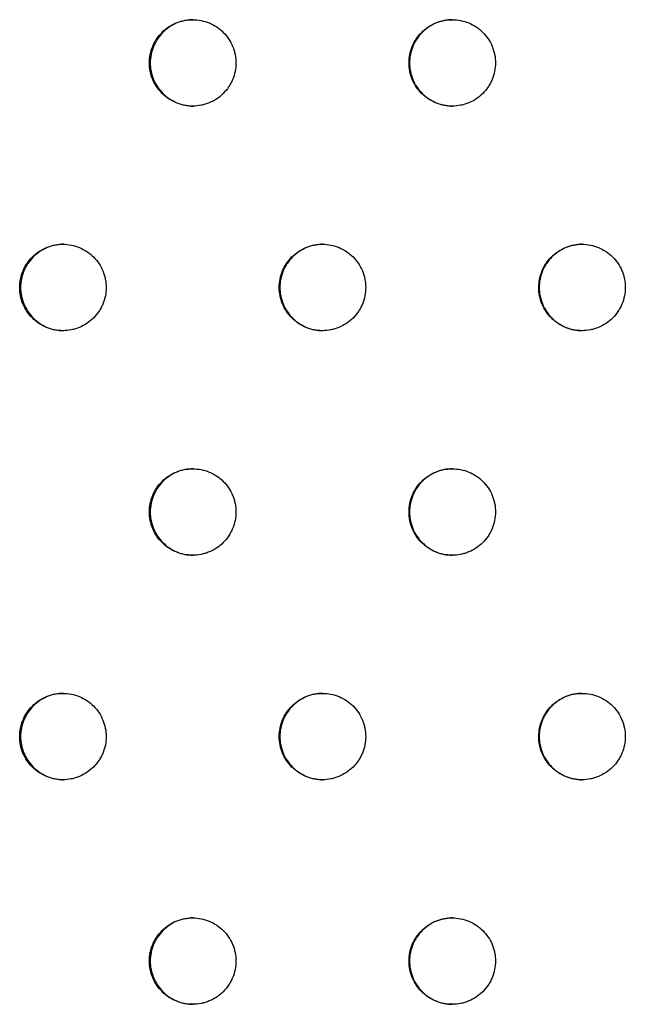
# Model space of a CAD drawing. Units: millimetres. Extents: x -5575 to 6154, y -5143 to 4982.
# Drawn here: x 813 to 883, y -546 to -432 of the extents above; entities that cross this region are included whole.
import ezdxf

# ---------------------------------------------------------------- set-up
doc = ezdxf.new("R2010")
doc.units = ezdxf.units.MM
doc.header["$LTSCALE"] = 20
doc.layers.add('2d', color=230, linetype='Continuous')

msp = doc.modelspace()

# ---------------------------------------------------------------- linework, layer by layer
at = {"layer": '2d'}
for points, knots in [([(828.32, -436.86), (828.32, -437.18), (828.36, -437.51), (828.48, -438.15), (828.58, -438.47), (828.83, -439.07), (828.98, -439.36), (829.35, -439.91), (829.56, -440.16), (830.02, -440.62), (830.27, -440.83), (830.82, -441.19), (831.1, -441.35), (831.71, -441.6), (832.02, -441.7), (832.66, -441.82), (832.99, -441.86), (833.65, -441.86), (833.97, -441.82), (834.45, -441.73), (834.61, -441.69), (834.92, -441.6), (835.08, -441.54), (835.53, -441.35), (835.82, -441.2), (836.37, -440.84), (836.62, -440.62), (837.08, -440.16), (837.29, -439.91), (837.57, -439.5), (837.65, -439.36), (837.81, -439.07), (837.87, -438.92), (838.06, -438.47), (838.16, -438.16), (838.29, -437.51), (838.32, -437.19), (838.32, -436.86), (838.32, -436.53), (838.29, -436.2), (838.19, -435.72), (838.15, -435.56), (838.06, -435.25), (838, -435.09), (837.81, -434.64), (837.66, -434.35), (837.3, -433.81), (837.09, -433.55), (836.62, -433.09), (836.37, -432.88), (835.83, -432.52), (835.54, -432.36), (834.93, -432.11), (834.62, -432.02), (833.97, -431.89), (833.65, -431.86), (833, -431.86), (832.67, -431.89), (832.03, -432.02), (831.71, -432.11), (831.11, -432.36), (830.82, -432.52), (830.27, -432.88), (830.02, -433.09), (829.56, -433.55), (829.35, -433.81), (829.08, -434.21), (828.99, -434.35), (828.84, -434.64), (828.77, -434.79), (828.58, -435.25), (828.48, -435.56), (828.36, -436.2), (828.32, -436.53), (828.32, -436.86)], [0.01563229, 0.01563229, 0.01563229, 0.01563229, 0.01660908, 0.01660908, 0.01758588, 0.01758588, 0.01856268, 0.01856268, 0.01953948, 0.01953948, 0.02051627, 0.02051627, 0.02149307, 0.02149307, 0.02246987, 0.02246987, 0.02344667, 0.02344667, 0.02442346, 0.02442346, 0.02491186, 0.02491186, 0.02540026, 0.02540026, 0.02637706, 0.02637706, 0.02735386, 0.02735386, 0.02833065, 0.02833065, 0.02881905, 0.02881905, 0.02930745, 0.02930745, 0.03028425, 0.03028425, 0.03126105, 0.03126105, 0.03126105, 0.03223806, 0.03223806, 0.03272657, 0.03272657, 0.03321508, 0.03321508, 0.0341921, 0.0341921, 0.03516912, 0.03516912, 0.03614614, 0.03614614, 0.03712315, 0.03712315, 0.03810017, 0.03810017, 0.03907719, 0.03907719, 0.04005421, 0.04005421, 0.04103123, 0.04103123, 0.04200824, 0.04200824, 0.04298526, 0.04298526, 0.04396228, 0.04396228, 0.04445079, 0.04445079, 0.0449393, 0.0449393, 0.04591632, 0.04591632, 0.04689333, 0.04689333, 0.04689333, 0.04689333]), ([(833.37, -431.86), (833.06, -431.86), (832.74, -431.89), (832.11, -432.02), (831.8, -432.11), (831.2, -432.36), (830.91, -432.52), (830.36, -432.88), (830.11, -433.09), (829.64, -433.55), (829.44, -433.81), (829.17, -434.21), (829.08, -434.35), (828.93, -434.64), (828.86, -434.79), (828.67, -435.25), (828.57, -435.56), (828.45, -436.2), (828.41, -436.53), (828.41, -436.86)], [0.039120437, 0.039120437, 0.039120437, 0.039120437, 0.040054208, 0.040054208, 0.041031226, 0.041031226, 0.042008244, 0.042008244, 0.042985262, 0.042985262, 0.04396228, 0.04396228, 0.044450789, 0.044450789, 0.044939298, 0.044939298, 0.045916316, 0.045916316, 0.046893334, 0.046893334, 0.046893334, 0.046893334]), ([(858.33, -436.86), (858.33, -437.18), (858.36, -437.51), (858.49, -438.15), (858.58, -438.47), (858.83, -439.07), (858.99, -439.36), (859.35, -439.91), (859.56, -440.16), (860.02, -440.62), (860.28, -440.83), (860.82, -441.19), (861.11, -441.35), (861.71, -441.6), (862.03, -441.7), (862.67, -441.82), (862.99, -441.86), (863.65, -441.86), (863.98, -441.82), (864.46, -441.73), (864.62, -441.69), (864.93, -441.6), (865.09, -441.54), (865.54, -441.35), (865.83, -441.2), (866.37, -440.84), (866.63, -440.62), (867.09, -440.16), (867.3, -439.91), (867.57, -439.5), (867.66, -439.36), (867.81, -439.07), (867.88, -438.92), (868.07, -438.47), (868.16, -438.16), (868.29, -437.51), (868.33, -437.19), (868.33, -436.86), (868.33, -436.53), (868.29, -436.2), (868.2, -435.72), (868.16, -435.56), (868.06, -435.25), (868.01, -435.09), (867.82, -434.64), (867.67, -434.35), (867.3, -433.81), (867.09, -433.55), (866.63, -433.09), (866.38, -432.88), (865.83, -432.52), (865.54, -432.36), (864.94, -432.11), (864.62, -432.02), (863.98, -431.89), (863.66, -431.86), (863, -431.86), (862.67, -431.89), (862.03, -432.02), (861.72, -432.11), (861.11, -432.36), (860.82, -432.52), (860.28, -432.88), (860.03, -433.09), (859.56, -433.55), (859.35, -433.81), (859.08, -434.21), (859, -434.35), (858.84, -434.64), (858.77, -434.79), (858.58, -435.25), (858.49, -435.56), (858.36, -436.2), (858.33, -436.53), (858.33, -436.86)], [0.01563229, 0.01563229, 0.01563229, 0.01563229, 0.01660908, 0.01660908, 0.01758588, 0.01758588, 0.01856268, 0.01856268, 0.01953948, 0.01953948, 0.02051627, 0.02051627, 0.02149307, 0.02149307, 0.02246987, 0.02246987, 0.02344667, 0.02344667, 0.02442346, 0.02442346, 0.02491186, 0.02491186, 0.02540026, 0.02540026, 0.02637706, 0.02637706, 0.02735386, 0.02735386, 0.02833065, 0.02833065, 0.02881905, 0.02881905, 0.02930745, 0.02930745, 0.03028425, 0.03028425, 0.03126105, 0.03126105, 0.03126105, 0.03223806, 0.03223806, 0.03272657, 0.03272657, 0.03321508, 0.03321508, 0.0341921, 0.0341921, 0.03516912, 0.03516912, 0.03614614, 0.03614614, 0.03712315, 0.03712315, 0.03810017, 0.03810017, 0.03907719, 0.03907719, 0.04005421, 0.04005421, 0.04103123, 0.04103123, 0.04200824, 0.04200824, 0.04298526, 0.04298526, 0.04396228, 0.04396228, 0.04445079, 0.04445079, 0.0449393, 0.0449393, 0.04591632, 0.04591632, 0.04689333, 0.04689333, 0.04689333, 0.04689333]), ([(863.36, -431.86), (863.04, -431.86), (862.72, -431.89), (862.09, -432.02), (861.78, -432.11), (861.17, -432.36), (860.88, -432.52), (860.34, -432.88), (860.09, -433.09), (859.62, -433.55), (859.41, -433.81), (859.14, -434.21), (859.06, -434.35), (858.9, -434.64), (858.83, -434.79), (858.64, -435.25), (858.55, -435.56), (858.42, -436.2), (858.39, -436.53), (858.39, -436.86)], [0.039104531, 0.039104531, 0.039104531, 0.039104531, 0.040054208, 0.040054208, 0.041031226, 0.041031226, 0.042008244, 0.042008244, 0.042985262, 0.042985262, 0.04396228, 0.04396228, 0.044450789, 0.044450789, 0.044939298, 0.044939298, 0.045916316, 0.045916316, 0.046893334, 0.046893334, 0.046893334, 0.046893334]), ([(828.41, -436.86), (828.41, -437.18), (828.44, -437.51), (828.57, -438.15), (828.67, -438.47), (828.92, -439.07), (829.07, -439.36), (829.44, -439.91), (829.64, -440.16), (830.1, -440.62), (830.36, -440.83), (830.9, -441.19), (831.19, -441.35), (831.8, -441.6), (832.11, -441.7), (832.74, -441.82), (833.05, -441.85), (833.37, -441.86)], [0.015632287, 0.015632287, 0.015632287, 0.015632287, 0.016609085, 0.016609085, 0.017585882, 0.017585882, 0.01856268, 0.01856268, 0.019539477, 0.019539477, 0.020516275, 0.020516275, 0.021493072, 0.021493072, 0.02246987, 0.02246987, 0.02340735, 0.02340735, 0.02340735, 0.02340735]), ([(858.39, -436.86), (858.39, -437.18), (858.42, -437.51), (858.55, -438.15), (858.64, -438.47), (858.89, -439.07), (859.05, -439.36), (859.41, -439.91), (859.62, -440.16), (860.08, -440.62), (860.34, -440.83), (860.88, -441.19), (861.17, -441.35), (861.77, -441.6), (862.09, -441.7), (862.72, -441.82), (863.04, -441.85), (863.36, -441.86)], [0.015632287, 0.015632287, 0.015632287, 0.015632287, 0.016609085, 0.016609085, 0.017585882, 0.017585882, 0.01856268, 0.01856268, 0.019539477, 0.019539477, 0.020516275, 0.020516275, 0.021493072, 0.021493072, 0.02246987, 0.02246987, 0.023422685, 0.023422685, 0.023422685, 0.023422685]), ([(813.33, -462.84), (813.33, -463.16), (813.36, -463.49), (813.48, -464.13), (813.58, -464.45), (813.83, -465.05), (813.98, -465.34), (814.35, -465.89), (814.56, -466.14), (815.02, -466.6), (815.27, -466.81), (815.82, -467.18), (816.1, -467.33), (816.71, -467.58), (817.03, -467.68), (817.66, -467.8), (817.99, -467.84), (818.65, -467.84), (818.97, -467.8), (819.45, -467.71), (819.61, -467.67), (819.92, -467.58), (820.08, -467.52), (820.53, -467.33), (820.82, -467.18), (821.37, -466.82), (821.62, -466.61), (822.08, -466.14), (822.29, -465.89), (822.56, -465.48), (822.65, -465.34), (822.8, -465.05), (822.87, -464.91), (823.06, -464.45), (823.16, -464.14), (823.29, -463.49), (823.32, -463.17), (823.32, -462.84), (823.32, -462.51), (823.29, -462.18), (823.19, -461.7), (823.15, -461.54), (823.06, -461.23), (823, -461.07), (822.81, -460.62), (822.66, -460.33), (822.3, -459.79), (822.09, -459.53), (821.62, -459.07), (821.37, -458.86), (820.83, -458.5), (820.54, -458.34), (819.93, -458.09), (819.62, -458), (818.97, -457.87), (818.65, -457.84), (818, -457.84), (817.67, -457.87), (817.03, -458), (816.71, -458.09), (816.11, -458.34), (815.82, -458.5), (815.28, -458.86), (815.02, -459.07), (814.56, -459.53), (814.35, -459.79), (814.08, -460.19), (813.99, -460.33), (813.84, -460.62), (813.77, -460.77), (813.58, -461.23), (813.49, -461.54), (813.36, -462.18), (813.33, -462.51), (813.33, -462.84)], [0.01563229, 0.01563229, 0.01563229, 0.01563229, 0.01660908, 0.01660908, 0.01758588, 0.01758588, 0.01856268, 0.01856268, 0.01953948, 0.01953948, 0.02051627, 0.02051627, 0.02149307, 0.02149307, 0.02246987, 0.02246987, 0.02344667, 0.02344667, 0.02442346, 0.02442346, 0.02491186, 0.02491186, 0.02540026, 0.02540026, 0.02637706, 0.02637706, 0.02735386, 0.02735386, 0.02833065, 0.02833065, 0.02881905, 0.02881905, 0.02930745, 0.02930745, 0.03028425, 0.03028425, 0.03126105, 0.03126105, 0.03126105, 0.03223806, 0.03223806, 0.03272657, 0.03272657, 0.03321508, 0.03321508, 0.0341921, 0.0341921, 0.03516912, 0.03516912, 0.03614614, 0.03614614, 0.03712315, 0.03712315, 0.03810017, 0.03810017, 0.03907719, 0.03907719, 0.04005421, 0.04005421, 0.04103123, 0.04103123, 0.04200824, 0.04200824, 0.04298526, 0.04298526, 0.04396228, 0.04396228, 0.04445079, 0.04445079, 0.0449393, 0.0449393, 0.04591632, 0.04591632, 0.04689333, 0.04689333, 0.04689333, 0.04689333]), ([(818.38, -457.84), (818.07, -457.84), (817.75, -457.87), (817.13, -458), (816.82, -458.09), (816.21, -458.34), (815.92, -458.5), (815.38, -458.86), (815.13, -459.07), (814.66, -459.53), (814.45, -459.79), (814.18, -460.19), (814.1, -460.33), (813.94, -460.62), (813.87, -460.77), (813.68, -461.23), (813.59, -461.54), (813.46, -462.18), (813.43, -462.51), (813.43, -462.84)], [0.039128193, 0.039128193, 0.039128193, 0.039128193, 0.040054208, 0.040054208, 0.041031226, 0.041031226, 0.042008244, 0.042008244, 0.042985262, 0.042985262, 0.04396228, 0.04396228, 0.044450789, 0.044450789, 0.044939298, 0.044939298, 0.045916316, 0.045916316, 0.046893334, 0.046893334, 0.046893334, 0.046893334]), ([(843.33, -462.84), (843.33, -463.16), (843.36, -463.49), (843.48, -464.13), (843.58, -464.45), (843.83, -465.05), (843.98, -465.34), (844.35, -465.89), (844.56, -466.14), (845.02, -466.6), (845.27, -466.81), (845.82, -467.18), (846.1, -467.33), (846.71, -467.58), (847.03, -467.68), (847.67, -467.8), (847.99, -467.84), (848.65, -467.84), (848.98, -467.8), (849.45, -467.71), (849.61, -467.67), (849.93, -467.58), (850.08, -467.52), (850.54, -467.33), (850.82, -467.18), (851.37, -466.82), (851.62, -466.61), (852.09, -466.14), (852.29, -465.89), (852.57, -465.48), (852.65, -465.34), (852.81, -465.05), (852.88, -464.91), (853.06, -464.45), (853.16, -464.14), (853.29, -463.49), (853.32, -463.17), (853.32, -462.84), (853.32, -462.51), (853.29, -462.18), (853.19, -461.7), (853.15, -461.54), (853.06, -461.23), (853, -461.07), (852.82, -460.62), (852.66, -460.33), (852.3, -459.79), (852.09, -459.53), (851.63, -459.07), (851.38, -458.86), (850.83, -458.5), (850.54, -458.34), (849.94, -458.09), (849.62, -458), (848.98, -457.87), (848.65, -457.84), (848, -457.84), (847.67, -457.87), (847.03, -458), (846.72, -458.09), (846.11, -458.34), (845.82, -458.5), (845.28, -458.86), (845.02, -459.07), (844.56, -459.53), (844.35, -459.79), (844.08, -460.19), (843.99, -460.33), (843.84, -460.62), (843.77, -460.77), (843.58, -461.23), (843.49, -461.54), (843.36, -462.18), (843.33, -462.51), (843.33, -462.84)], [0.01563229, 0.01563229, 0.01563229, 0.01563229, 0.01660908, 0.01660908, 0.01758588, 0.01758588, 0.01856268, 0.01856268, 0.01953948, 0.01953948, 0.02051627, 0.02051627, 0.02149307, 0.02149307, 0.02246987, 0.02246987, 0.02344667, 0.02344667, 0.02442346, 0.02442346, 0.02491186, 0.02491186, 0.02540026, 0.02540026, 0.02637706, 0.02637706, 0.02735386, 0.02735386, 0.02833065, 0.02833065, 0.02881905, 0.02881905, 0.02930745, 0.02930745, 0.03028425, 0.03028425, 0.03126105, 0.03126105, 0.03126105, 0.03223806, 0.03223806, 0.03272657, 0.03272657, 0.03321508, 0.03321508, 0.0341921, 0.0341921, 0.03516912, 0.03516912, 0.03614614, 0.03614614, 0.03712315, 0.03712315, 0.03810017, 0.03810017, 0.03907719, 0.03907719, 0.04005421, 0.04005421, 0.04103123, 0.04103123, 0.04200824, 0.04200824, 0.04298526, 0.04298526, 0.04396228, 0.04396228, 0.04445079, 0.04445079, 0.0449393, 0.0449393, 0.04591632, 0.04591632, 0.04689333, 0.04689333, 0.04689333, 0.04689333]), ([(848.36, -457.84), (848.05, -457.84), (847.73, -457.87), (847.1, -458), (846.79, -458.09), (846.18, -458.34), (845.89, -458.5), (845.35, -458.86), (845.1, -459.07), (844.63, -459.53), (844.42, -459.79), (844.15, -460.19), (844.07, -460.33), (843.91, -460.62), (843.84, -460.77), (843.65, -461.23), (843.56, -461.54), (843.43, -462.18), (843.4, -462.51), (843.4, -462.84)], [0.039112578, 0.039112578, 0.039112578, 0.039112578, 0.040054208, 0.040054208, 0.041031226, 0.041031226, 0.042008244, 0.042008244, 0.042985262, 0.042985262, 0.04396228, 0.04396228, 0.044450789, 0.044450789, 0.044939298, 0.044939298, 0.045916316, 0.045916316, 0.046893334, 0.046893334, 0.046893334, 0.046893334]), ([(873.33, -462.84), (873.33, -463.16), (873.36, -463.49), (873.49, -464.13), (873.59, -464.45), (873.84, -465.05), (873.99, -465.34), (874.36, -465.89), (874.56, -466.14), (875.03, -466.6), (875.28, -466.81), (875.83, -467.18), (876.11, -467.33), (876.72, -467.58), (877.04, -467.68), (877.67, -467.8), (878, -467.84), (878.66, -467.84), (878.98, -467.8), (879.46, -467.71), (879.62, -467.67), (879.94, -467.58), (880.09, -467.52), (880.55, -467.33), (880.83, -467.18), (881.38, -466.82), (881.63, -466.61), (882.1, -466.14), (882.3, -465.89), (882.58, -465.48), (882.66, -465.34), (882.82, -465.05), (882.89, -464.91), (883.07, -464.45), (883.17, -464.14), (883.3, -463.49), (883.33, -463.17), (883.33, -462.84), (883.33, -462.51), (883.3, -462.18), (883.2, -461.7), (883.16, -461.54), (883.07, -461.23), (883.01, -461.07), (882.83, -460.62), (882.67, -460.33), (882.31, -459.79), (882.1, -459.53), (881.64, -459.07), (881.38, -458.86), (880.84, -458.5), (880.55, -458.34), (879.95, -458.09), (879.63, -458), (878.98, -457.87), (878.66, -457.84), (878.01, -457.84), (877.68, -457.87), (877.04, -458), (876.72, -458.09), (876.12, -458.34), (875.83, -458.5), (875.28, -458.86), (875.03, -459.07), (874.56, -459.53), (874.36, -459.79), (874.09, -460.19), (874, -460.33), (873.85, -460.62), (873.78, -460.77), (873.59, -461.23), (873.49, -461.54), (873.37, -462.18), (873.33, -462.51), (873.33, -462.84)], [0.01563229, 0.01563229, 0.01563229, 0.01563229, 0.01660908, 0.01660908, 0.01758588, 0.01758588, 0.01856268, 0.01856268, 0.01953948, 0.01953948, 0.02051627, 0.02051627, 0.02149307, 0.02149307, 0.02246987, 0.02246987, 0.02344667, 0.02344667, 0.02442346, 0.02442346, 0.02491186, 0.02491186, 0.02540026, 0.02540026, 0.02637706, 0.02637706, 0.02735386, 0.02735386, 0.02833065, 0.02833065, 0.02881905, 0.02881905, 0.02930745, 0.02930745, 0.03028425, 0.03028425, 0.03126105, 0.03126105, 0.03126105, 0.03223806, 0.03223806, 0.03272657, 0.03272657, 0.03321508, 0.03321508, 0.0341921, 0.0341921, 0.03516912, 0.03516912, 0.03614614, 0.03614614, 0.03712315, 0.03712315, 0.03810017, 0.03810017, 0.03907719, 0.03907719, 0.04005421, 0.04005421, 0.04103123, 0.04103123, 0.04200824, 0.04200824, 0.04298526, 0.04298526, 0.04396228, 0.04396228, 0.04445079, 0.04445079, 0.0449393, 0.0449393, 0.04591632, 0.04591632, 0.04689333, 0.04689333, 0.04689333, 0.04689333]), ([(878.36, -457.84), (878.04, -457.84), (877.71, -457.87), (877.08, -458), (876.77, -458.09), (876.16, -458.34), (875.87, -458.5), (875.33, -458.86), (875.08, -459.07), (874.61, -459.53), (874.4, -459.79), (874.13, -460.19), (874.05, -460.33), (873.89, -460.62), (873.82, -460.77), (873.63, -461.23), (873.54, -461.54), (873.41, -462.18), (873.38, -462.51), (873.38, -462.84)], [0.039096087, 0.039096087, 0.039096087, 0.039096087, 0.040054208, 0.040054208, 0.041031226, 0.041031226, 0.042008244, 0.042008244, 0.042985262, 0.042985262, 0.04396228, 0.04396228, 0.044450789, 0.044450789, 0.044939298, 0.044939298, 0.045916316, 0.045916316, 0.046893334, 0.046893334, 0.046893334, 0.046893334]), ([(813.43, -462.84), (813.43, -463.16), (813.46, -463.49), (813.59, -464.13), (813.68, -464.45), (813.93, -465.05), (814.09, -465.34), (814.45, -465.89), (814.66, -466.14), (815.12, -466.6), (815.38, -466.81), (815.92, -467.18), (816.21, -467.33), (816.81, -467.58), (817.13, -467.68), (817.75, -467.8), (818.06, -467.83), (818.37, -467.84)], [0.015632287, 0.015632287, 0.015632287, 0.015632287, 0.016609085, 0.016609085, 0.017585882, 0.017585882, 0.01856268, 0.01856268, 0.019539477, 0.019539477, 0.020516275, 0.020516275, 0.021493072, 0.021493072, 0.02246987, 0.02246987, 0.023399761, 0.023399761, 0.023399761, 0.023399761]), ([(843.4, -462.84), (843.4, -463.16), (843.43, -463.49), (843.56, -464.13), (843.65, -464.45), (843.9, -465.05), (844.06, -465.34), (844.42, -465.89), (844.63, -466.14), (845.09, -466.6), (845.35, -466.81), (845.89, -467.18), (846.18, -467.33), (846.78, -467.58), (847.1, -467.68), (847.73, -467.8), (848.04, -467.83), (848.36, -467.84)], [0.015632287, 0.015632287, 0.015632287, 0.015632287, 0.016609085, 0.016609085, 0.017585882, 0.017585882, 0.01856268, 0.01856268, 0.019539477, 0.019539477, 0.020516275, 0.020516275, 0.021493072, 0.021493072, 0.02246987, 0.02246987, 0.02341498, 0.02341498, 0.02341498, 0.02341498]), ([(873.38, -462.84), (873.38, -463.16), (873.41, -463.49), (873.54, -464.13), (873.63, -464.45), (873.88, -465.05), (874.04, -465.34), (874.4, -465.89), (874.61, -466.14), (875.07, -466.6), (875.33, -466.81), (875.87, -467.18), (876.16, -467.33), (876.76, -467.58), (877.08, -467.68), (877.71, -467.8), (878.03, -467.84), (878.36, -467.84)], [0.015632287, 0.015632287, 0.015632287, 0.015632287, 0.016609085, 0.016609085, 0.017585882, 0.017585882, 0.01856268, 0.01856268, 0.019539477, 0.019539477, 0.020516275, 0.020516275, 0.021493072, 0.021493072, 0.02246987, 0.02246987, 0.023430545, 0.023430545, 0.023430545, 0.023430545]), ([(828.32, -488.82), (828.32, -489.14), (828.36, -489.47), (828.48, -490.11), (828.58, -490.43), (828.83, -491.03), (828.98, -491.32), (829.35, -491.87), (829.56, -492.12), (830.02, -492.58), (830.27, -492.79), (830.82, -493.16), (831.1, -493.31), (831.71, -493.56), (832.02, -493.66), (832.66, -493.78), (832.99, -493.82), (833.65, -493.82), (833.97, -493.79), (834.45, -493.69), (834.61, -493.65), (834.92, -493.56), (835.08, -493.5), (835.53, -493.31), (835.82, -493.16), (836.37, -492.8), (836.62, -492.59), (837.08, -492.13), (837.29, -491.87), (837.57, -491.46), (837.65, -491.32), (837.81, -491.03), (837.87, -490.89), (838.06, -490.44), (838.16, -490.12), (838.29, -489.47), (838.32, -489.15), (838.32, -488.82), (838.32, -488.49), (838.29, -488.16), (838.19, -487.68), (838.15, -487.52), (838.06, -487.21), (838, -487.05), (837.81, -486.6), (837.66, -486.31), (837.3, -485.77), (837.09, -485.51), (836.62, -485.05), (836.37, -484.84), (835.83, -484.48), (835.54, -484.32), (834.93, -484.07), (834.62, -483.98), (833.97, -483.85), (833.65, -483.82), (833, -483.82), (832.67, -483.85), (832.03, -483.98), (831.71, -484.07), (831.11, -484.32), (830.82, -484.48), (830.27, -484.84), (830.02, -485.05), (829.56, -485.51), (829.35, -485.77), (829.08, -486.17), (828.99, -486.31), (828.84, -486.6), (828.77, -486.75), (828.58, -487.21), (828.48, -487.52), (828.36, -488.16), (828.32, -488.49), (828.32, -488.82)], [0.01563229, 0.01563229, 0.01563229, 0.01563229, 0.01660908, 0.01660908, 0.01758588, 0.01758588, 0.01856268, 0.01856268, 0.01953948, 0.01953948, 0.02051627, 0.02051627, 0.02149307, 0.02149307, 0.02246987, 0.02246987, 0.02344667, 0.02344667, 0.02442346, 0.02442346, 0.02491186, 0.02491186, 0.02540026, 0.02540026, 0.02637706, 0.02637706, 0.02735386, 0.02735386, 0.02833065, 0.02833065, 0.02881905, 0.02881905, 0.02930745, 0.02930745, 0.03028425, 0.03028425, 0.03126105, 0.03126105, 0.03126105, 0.03223806, 0.03223806, 0.03272657, 0.03272657, 0.03321508, 0.03321508, 0.0341921, 0.0341921, 0.03516912, 0.03516912, 0.03614614, 0.03614614, 0.03712315, 0.03712315, 0.03810017, 0.03810017, 0.03907719, 0.03907719, 0.04005421, 0.04005421, 0.04103123, 0.04103123, 0.04200824, 0.04200824, 0.04298526, 0.04298526, 0.04396228, 0.04396228, 0.04445079, 0.04445079, 0.0449393, 0.0449393, 0.04591632, 0.04591632, 0.04689333, 0.04689333, 0.04689333, 0.04689333]), ([(833.37, -483.82), (833.06, -483.82), (832.74, -483.85), (832.11, -483.98), (831.8, -484.07), (831.2, -484.32), (830.91, -484.48), (830.36, -484.84), (830.11, -485.05), (829.64, -485.51), (829.44, -485.77), (829.17, -486.17), (829.08, -486.31), (828.93, -486.6), (828.86, -486.75), (828.67, -487.21), (828.57, -487.52), (828.45, -488.16), (828.41, -488.49), (828.41, -488.82)], [0.039120437, 0.039120437, 0.039120437, 0.039120437, 0.040054208, 0.040054208, 0.041031226, 0.041031226, 0.042008244, 0.042008244, 0.042985262, 0.042985262, 0.04396228, 0.04396228, 0.044450789, 0.044450789, 0.044939298, 0.044939298, 0.045916316, 0.045916316, 0.046893334, 0.046893334, 0.046893334, 0.046893334]), ([(858.33, -488.82), (858.33, -489.14), (858.36, -489.47), (858.49, -490.11), (858.58, -490.43), (858.83, -491.03), (858.99, -491.32), (859.35, -491.87), (859.56, -492.12), (860.02, -492.58), (860.28, -492.79), (860.82, -493.16), (861.11, -493.31), (861.71, -493.56), (862.03, -493.66), (862.67, -493.78), (862.99, -493.82), (863.65, -493.82), (863.98, -493.79), (864.46, -493.69), (864.62, -493.65), (864.93, -493.56), (865.09, -493.5), (865.54, -493.31), (865.83, -493.16), (866.37, -492.8), (866.63, -492.59), (867.09, -492.13), (867.3, -491.87), (867.57, -491.46), (867.66, -491.32), (867.81, -491.03), (867.88, -490.89), (868.07, -490.44), (868.16, -490.12), (868.29, -489.47), (868.33, -489.15), (868.33, -488.82), (868.33, -488.49), (868.29, -488.16), (868.2, -487.68), (868.16, -487.52), (868.06, -487.21), (868.01, -487.05), (867.82, -486.6), (867.67, -486.31), (867.3, -485.77), (867.09, -485.51), (866.63, -485.05), (866.38, -484.84), (865.83, -484.48), (865.54, -484.32), (864.94, -484.07), (864.62, -483.98), (863.98, -483.85), (863.66, -483.82), (863, -483.82), (862.67, -483.85), (862.03, -483.98), (861.72, -484.07), (861.11, -484.32), (860.82, -484.48), (860.28, -484.84), (860.03, -485.05), (859.56, -485.51), (859.35, -485.77), (859.08, -486.17), (859, -486.31), (858.84, -486.6), (858.77, -486.75), (858.58, -487.21), (858.49, -487.52), (858.36, -488.16), (858.33, -488.49), (858.33, -488.82)], [0.01563229, 0.01563229, 0.01563229, 0.01563229, 0.01660908, 0.01660908, 0.01758588, 0.01758588, 0.01856268, 0.01856268, 0.01953948, 0.01953948, 0.02051627, 0.02051627, 0.02149307, 0.02149307, 0.02246987, 0.02246987, 0.02344667, 0.02344667, 0.02442346, 0.02442346, 0.02491186, 0.02491186, 0.02540026, 0.02540026, 0.02637706, 0.02637706, 0.02735386, 0.02735386, 0.02833065, 0.02833065, 0.02881905, 0.02881905, 0.02930745, 0.02930745, 0.03028425, 0.03028425, 0.03126105, 0.03126105, 0.03126105, 0.03223806, 0.03223806, 0.03272657, 0.03272657, 0.03321508, 0.03321508, 0.0341921, 0.0341921, 0.03516912, 0.03516912, 0.03614614, 0.03614614, 0.03712315, 0.03712315, 0.03810017, 0.03810017, 0.03907719, 0.03907719, 0.04005421, 0.04005421, 0.04103123, 0.04103123, 0.04200824, 0.04200824, 0.04298526, 0.04298526, 0.04396228, 0.04396228, 0.04445079, 0.04445079, 0.0449393, 0.0449393, 0.04591632, 0.04591632, 0.04689333, 0.04689333, 0.04689333, 0.04689333]), ([(863.36, -483.82), (863.04, -483.82), (862.72, -483.85), (862.09, -483.98), (861.78, -484.07), (861.17, -484.32), (860.88, -484.48), (860.34, -484.84), (860.09, -485.05), (859.62, -485.51), (859.41, -485.77), (859.14, -486.17), (859.06, -486.31), (858.9, -486.6), (858.83, -486.75), (858.64, -487.21), (858.55, -487.52), (858.42, -488.16), (858.39, -488.49), (858.39, -488.82)], [0.039104531, 0.039104531, 0.039104531, 0.039104531, 0.040054208, 0.040054208, 0.041031226, 0.041031226, 0.042008244, 0.042008244, 0.042985262, 0.042985262, 0.04396228, 0.04396228, 0.044450789, 0.044450789, 0.044939298, 0.044939298, 0.045916316, 0.045916316, 0.046893334, 0.046893334, 0.046893334, 0.046893334]), ([(828.41, -488.82), (828.41, -489.14), (828.44, -489.47), (828.57, -490.11), (828.67, -490.43), (828.92, -491.03), (829.07, -491.32), (829.44, -491.87), (829.64, -492.12), (830.1, -492.58), (830.36, -492.79), (830.9, -493.16), (831.19, -493.31), (831.8, -493.56), (832.11, -493.66), (832.74, -493.78), (833.05, -493.81), (833.37, -493.82)], [0.015632287, 0.015632287, 0.015632287, 0.015632287, 0.016609085, 0.016609085, 0.017585882, 0.017585882, 0.01856268, 0.01856268, 0.019539477, 0.019539477, 0.020516275, 0.020516275, 0.021493072, 0.021493072, 0.02246987, 0.02246987, 0.02340735, 0.02340735, 0.02340735, 0.02340735]), ([(858.39, -488.82), (858.39, -489.14), (858.42, -489.47), (858.55, -490.11), (858.64, -490.43), (858.89, -491.03), (859.05, -491.32), (859.41, -491.87), (859.62, -492.12), (860.08, -492.58), (860.34, -492.79), (860.88, -493.16), (861.17, -493.31), (861.77, -493.56), (862.09, -493.66), (862.72, -493.78), (863.04, -493.82), (863.36, -493.82)], [0.015632287, 0.015632287, 0.015632287, 0.015632287, 0.016609085, 0.016609085, 0.017585882, 0.017585882, 0.01856268, 0.01856268, 0.019539477, 0.019539477, 0.020516275, 0.020516275, 0.021493072, 0.021493072, 0.02246987, 0.02246987, 0.023422685, 0.023422685, 0.023422685, 0.023422685]), ([(813.33, -514.8), (813.33, -515.12), (813.36, -515.45), (813.48, -516.09), (813.58, -516.41), (813.83, -517.01), (813.98, -517.3), (814.35, -517.85), (814.56, -518.1), (815.02, -518.56), (815.27, -518.77), (815.82, -519.14), (816.1, -519.29), (816.71, -519.54), (817.03, -519.64), (817.66, -519.77), (817.99, -519.8), (818.65, -519.8), (818.97, -519.77), (819.45, -519.67), (819.61, -519.63), (819.92, -519.54), (820.08, -519.48), (820.53, -519.29), (820.82, -519.14), (821.37, -518.78), (821.62, -518.57), (822.08, -518.11), (822.29, -517.85), (822.56, -517.45), (822.65, -517.3), (822.8, -517.01), (822.87, -516.87), (823.06, -516.42), (823.16, -516.1), (823.29, -515.46), (823.32, -515.13), (823.32, -514.8), (823.32, -514.47), (823.29, -514.14), (823.19, -513.66), (823.15, -513.51), (823.06, -513.19), (823, -513.04), (822.81, -512.58), (822.66, -512.29), (822.3, -511.75), (822.09, -511.49), (821.62, -511.03), (821.37, -510.82), (820.83, -510.46), (820.54, -510.3), (819.93, -510.05), (819.62, -509.96), (818.97, -509.83), (818.65, -509.8), (818, -509.8), (817.67, -509.83), (817.03, -509.96), (816.71, -510.05), (816.11, -510.3), (815.82, -510.46), (815.28, -510.82), (815.02, -511.03), (814.56, -511.5), (814.35, -511.75), (814.08, -512.15), (813.99, -512.29), (813.84, -512.58), (813.77, -512.73), (813.58, -513.19), (813.49, -513.5), (813.36, -514.14), (813.33, -514.47), (813.33, -514.8)], [0.01563229, 0.01563229, 0.01563229, 0.01563229, 0.01660908, 0.01660908, 0.01758588, 0.01758588, 0.01856268, 0.01856268, 0.01953948, 0.01953948, 0.02051627, 0.02051627, 0.02149307, 0.02149307, 0.02246987, 0.02246987, 0.02344667, 0.02344667, 0.02442346, 0.02442346, 0.02491186, 0.02491186, 0.02540026, 0.02540026, 0.02637706, 0.02637706, 0.02735386, 0.02735386, 0.02833065, 0.02833065, 0.02881905, 0.02881905, 0.02930745, 0.02930745, 0.03028425, 0.03028425, 0.03126105, 0.03126105, 0.03126105, 0.03223806, 0.03223806, 0.03272657, 0.03272657, 0.03321508, 0.03321508, 0.0341921, 0.0341921, 0.03516912, 0.03516912, 0.03614614, 0.03614614, 0.03712315, 0.03712315, 0.03810017, 0.03810017, 0.03907719, 0.03907719, 0.04005421, 0.04005421, 0.04103123, 0.04103123, 0.04200824, 0.04200824, 0.04298526, 0.04298526, 0.04396228, 0.04396228, 0.04445079, 0.04445079, 0.0449393, 0.0449393, 0.04591632, 0.04591632, 0.04689333, 0.04689333, 0.04689333, 0.04689333]), ([(818.38, -509.8), (818.07, -509.8), (817.75, -509.83), (817.13, -509.96), (816.82, -510.05), (816.21, -510.3), (815.92, -510.46), (815.38, -510.82), (815.13, -511.03), (814.66, -511.5), (814.45, -511.75), (814.18, -512.15), (814.1, -512.29), (813.94, -512.58), (813.87, -512.73), (813.68, -513.19), (813.59, -513.5), (813.46, -514.14), (813.43, -514.47), (813.43, -514.8)], [0.039128193, 0.039128193, 0.039128193, 0.039128193, 0.040054208, 0.040054208, 0.041031226, 0.041031226, 0.042008244, 0.042008244, 0.042985262, 0.042985262, 0.04396228, 0.04396228, 0.044450789, 0.044450789, 0.044939298, 0.044939298, 0.045916316, 0.045916316, 0.046893334, 0.046893334, 0.046893334, 0.046893334]), ([(843.33, -514.8), (843.33, -515.12), (843.36, -515.45), (843.48, -516.09), (843.58, -516.41), (843.83, -517.01), (843.98, -517.3), (844.35, -517.85), (844.56, -518.1), (845.02, -518.56), (845.27, -518.77), (845.82, -519.14), (846.1, -519.29), (846.71, -519.54), (847.03, -519.64), (847.67, -519.77), (847.99, -519.8), (848.65, -519.8), (848.98, -519.77), (849.45, -519.67), (849.61, -519.63), (849.93, -519.54), (850.08, -519.48), (850.54, -519.29), (850.82, -519.14), (851.37, -518.78), (851.62, -518.57), (852.09, -518.11), (852.29, -517.85), (852.57, -517.45), (852.65, -517.3), (852.81, -517.01), (852.88, -516.87), (853.06, -516.42), (853.16, -516.1), (853.29, -515.46), (853.32, -515.13), (853.32, -514.8), (853.32, -514.47), (853.29, -514.14), (853.19, -513.66), (853.15, -513.51), (853.06, -513.19), (853, -513.04), (852.82, -512.58), (852.66, -512.29), (852.3, -511.75), (852.09, -511.49), (851.63, -511.03), (851.38, -510.82), (850.83, -510.46), (850.54, -510.3), (849.94, -510.05), (849.62, -509.96), (848.98, -509.83), (848.65, -509.8), (848, -509.8), (847.67, -509.83), (847.03, -509.96), (846.72, -510.05), (846.11, -510.3), (845.82, -510.46), (845.28, -510.82), (845.02, -511.03), (844.56, -511.5), (844.35, -511.75), (844.08, -512.15), (843.99, -512.29), (843.84, -512.58), (843.77, -512.73), (843.58, -513.19), (843.49, -513.5), (843.36, -514.14), (843.33, -514.47), (843.33, -514.8)], [0.01563229, 0.01563229, 0.01563229, 0.01563229, 0.01660908, 0.01660908, 0.01758588, 0.01758588, 0.01856268, 0.01856268, 0.01953948, 0.01953948, 0.02051627, 0.02051627, 0.02149307, 0.02149307, 0.02246987, 0.02246987, 0.02344667, 0.02344667, 0.02442346, 0.02442346, 0.02491186, 0.02491186, 0.02540026, 0.02540026, 0.02637706, 0.02637706, 0.02735386, 0.02735386, 0.02833065, 0.02833065, 0.02881905, 0.02881905, 0.02930745, 0.02930745, 0.03028425, 0.03028425, 0.03126105, 0.03126105, 0.03126105, 0.03223806, 0.03223806, 0.03272657, 0.03272657, 0.03321508, 0.03321508, 0.0341921, 0.0341921, 0.03516912, 0.03516912, 0.03614614, 0.03614614, 0.03712315, 0.03712315, 0.03810017, 0.03810017, 0.03907719, 0.03907719, 0.04005421, 0.04005421, 0.04103123, 0.04103123, 0.04200824, 0.04200824, 0.04298526, 0.04298526, 0.04396228, 0.04396228, 0.04445079, 0.04445079, 0.0449393, 0.0449393, 0.04591632, 0.04591632, 0.04689333, 0.04689333, 0.04689333, 0.04689333]), ([(848.36, -509.8), (848.05, -509.8), (847.73, -509.83), (847.1, -509.96), (846.79, -510.05), (846.18, -510.3), (845.89, -510.46), (845.35, -510.82), (845.1, -511.03), (844.63, -511.5), (844.42, -511.75), (844.15, -512.15), (844.07, -512.29), (843.91, -512.58), (843.84, -512.73), (843.65, -513.19), (843.56, -513.5), (843.43, -514.14), (843.4, -514.47), (843.4, -514.8)], [0.039112578, 0.039112578, 0.039112578, 0.039112578, 0.040054208, 0.040054208, 0.041031226, 0.041031226, 0.042008244, 0.042008244, 0.042985262, 0.042985262, 0.04396228, 0.04396228, 0.044450789, 0.044450789, 0.044939298, 0.044939298, 0.045916316, 0.045916316, 0.046893334, 0.046893334, 0.046893334, 0.046893334]), ([(873.33, -514.8), (873.33, -515.12), (873.36, -515.45), (873.49, -516.09), (873.59, -516.41), (873.84, -517.01), (873.99, -517.3), (874.36, -517.85), (874.56, -518.1), (875.03, -518.56), (875.28, -518.77), (875.83, -519.14), (876.11, -519.29), (876.72, -519.54), (877.04, -519.64), (877.67, -519.77), (878, -519.8), (878.66, -519.8), (878.98, -519.77), (879.46, -519.67), (879.62, -519.63), (879.94, -519.54), (880.09, -519.48), (880.55, -519.29), (880.83, -519.14), (881.38, -518.78), (881.63, -518.57), (882.1, -518.11), (882.3, -517.85), (882.58, -517.45), (882.66, -517.3), (882.82, -517.01), (882.89, -516.87), (883.07, -516.42), (883.17, -516.1), (883.3, -515.46), (883.33, -515.13), (883.33, -514.8), (883.33, -514.47), (883.3, -514.14), (883.2, -513.66), (883.16, -513.51), (883.07, -513.19), (883.01, -513.04), (882.83, -512.58), (882.67, -512.29), (882.31, -511.75), (882.1, -511.49), (881.64, -511.03), (881.38, -510.82), (880.84, -510.46), (880.55, -510.3), (879.95, -510.05), (879.63, -509.96), (878.98, -509.83), (878.66, -509.8), (878.01, -509.8), (877.68, -509.83), (877.04, -509.96), (876.72, -510.05), (876.12, -510.3), (875.83, -510.46), (875.28, -510.82), (875.03, -511.03), (874.56, -511.5), (874.36, -511.75), (874.09, -512.15), (874, -512.29), (873.85, -512.58), (873.78, -512.73), (873.59, -513.19), (873.49, -513.5), (873.37, -514.14), (873.33, -514.47), (873.33, -514.8)], [0.01563229, 0.01563229, 0.01563229, 0.01563229, 0.01660908, 0.01660908, 0.01758588, 0.01758588, 0.01856268, 0.01856268, 0.01953948, 0.01953948, 0.02051627, 0.02051627, 0.02149307, 0.02149307, 0.02246987, 0.02246987, 0.02344667, 0.02344667, 0.02442346, 0.02442346, 0.02491186, 0.02491186, 0.02540026, 0.02540026, 0.02637706, 0.02637706, 0.02735386, 0.02735386, 0.02833065, 0.02833065, 0.02881905, 0.02881905, 0.02930745, 0.02930745, 0.03028425, 0.03028425, 0.03126105, 0.03126105, 0.03126105, 0.03223806, 0.03223806, 0.03272657, 0.03272657, 0.03321508, 0.03321508, 0.0341921, 0.0341921, 0.03516912, 0.03516912, 0.03614614, 0.03614614, 0.03712315, 0.03712315, 0.03810017, 0.03810017, 0.03907719, 0.03907719, 0.04005421, 0.04005421, 0.04103123, 0.04103123, 0.04200824, 0.04200824, 0.04298526, 0.04298526, 0.04396228, 0.04396228, 0.04445079, 0.04445079, 0.0449393, 0.0449393, 0.04591632, 0.04591632, 0.04689333, 0.04689333, 0.04689333, 0.04689333]), ([(878.36, -509.8), (878.04, -509.8), (877.71, -509.83), (877.08, -509.96), (876.77, -510.05), (876.16, -510.3), (875.87, -510.46), (875.33, -510.82), (875.08, -511.03), (874.61, -511.5), (874.4, -511.75), (874.13, -512.15), (874.05, -512.29), (873.89, -512.58), (873.82, -512.73), (873.63, -513.19), (873.54, -513.5), (873.41, -514.14), (873.38, -514.47), (873.38, -514.8)], [0.039096088, 0.039096088, 0.039096088, 0.039096088, 0.040054208, 0.040054208, 0.041031226, 0.041031226, 0.042008244, 0.042008244, 0.042985262, 0.042985262, 0.04396228, 0.04396228, 0.044450789, 0.044450789, 0.044939298, 0.044939298, 0.045916316, 0.045916316, 0.046893334, 0.046893334, 0.046893334, 0.046893334]), ([(813.43, -514.8), (813.43, -515.12), (813.46, -515.45), (813.59, -516.09), (813.68, -516.41), (813.93, -517.01), (814.09, -517.3), (814.45, -517.85), (814.66, -518.1), (815.12, -518.56), (815.38, -518.77), (815.92, -519.14), (816.21, -519.29), (816.81, -519.54), (817.13, -519.64), (817.75, -519.76), (818.06, -519.79), (818.37, -519.8)], [0.015632287, 0.015632287, 0.015632287, 0.015632287, 0.016609085, 0.016609085, 0.017585882, 0.017585882, 0.01856268, 0.01856268, 0.019539477, 0.019539477, 0.020516275, 0.020516275, 0.021493072, 0.021493072, 0.02246987, 0.02246987, 0.02339976, 0.02339976, 0.02339976, 0.02339976]), ([(843.4, -514.8), (843.4, -515.12), (843.43, -515.45), (843.56, -516.09), (843.65, -516.41), (843.9, -517.01), (844.06, -517.3), (844.42, -517.85), (844.63, -518.1), (845.09, -518.56), (845.35, -518.77), (845.89, -519.14), (846.18, -519.29), (846.78, -519.54), (847.1, -519.64), (847.73, -519.76), (848.04, -519.8), (848.36, -519.8)], [0.015632287, 0.015632287, 0.015632287, 0.015632287, 0.016609085, 0.016609085, 0.017585882, 0.017585882, 0.01856268, 0.01856268, 0.019539477, 0.019539477, 0.020516275, 0.020516275, 0.021493072, 0.021493072, 0.02246987, 0.02246987, 0.023414979, 0.023414979, 0.023414979, 0.023414979]), ([(873.38, -514.8), (873.38, -515.12), (873.41, -515.45), (873.54, -516.09), (873.63, -516.41), (873.88, -517.01), (874.04, -517.3), (874.4, -517.85), (874.61, -518.1), (875.07, -518.56), (875.33, -518.77), (875.87, -519.14), (876.16, -519.29), (876.76, -519.54), (877.08, -519.64), (877.71, -519.76), (878.03, -519.8), (878.36, -519.8)], [0.015632287, 0.015632287, 0.015632287, 0.015632287, 0.016609085, 0.016609085, 0.017585882, 0.017585882, 0.01856268, 0.01856268, 0.019539477, 0.019539477, 0.020516275, 0.020516275, 0.021493072, 0.021493072, 0.02246987, 0.02246987, 0.023430544, 0.023430544, 0.023430544, 0.023430544]), ([(828.32, -540.78), (828.32, -541.11), (828.36, -541.43), (828.48, -542.07), (828.58, -542.39), (828.83, -542.99), (828.98, -543.28), (829.35, -543.83), (829.56, -544.08), (830.02, -544.54), (830.27, -544.75), (830.82, -545.12), (831.1, -545.27), (831.71, -545.52), (832.02, -545.62), (832.66, -545.75), (832.99, -545.78), (833.65, -545.78), (833.97, -545.75), (834.45, -545.65), (834.61, -545.61), (834.92, -545.52), (835.08, -545.46), (835.53, -545.27), (835.82, -545.12), (836.37, -544.76), (836.62, -544.55), (837.08, -544.09), (837.29, -543.84), (837.57, -543.43), (837.65, -543.28), (837.81, -543), (837.87, -542.85), (838.06, -542.4), (838.16, -542.08), (838.29, -541.44), (838.32, -541.11), (838.32, -540.78), (838.32, -540.45), (838.29, -540.12), (838.19, -539.64), (838.15, -539.49), (838.06, -539.17), (838, -539.02), (837.81, -538.56), (837.66, -538.27), (837.3, -537.73), (837.09, -537.47), (836.62, -537.01), (836.37, -536.81), (835.83, -536.44), (835.54, -536.28), (834.93, -536.04), (834.62, -535.94), (833.97, -535.81), (833.65, -535.78), (833, -535.78), (832.67, -535.81), (832.03, -535.94), (831.71, -536.03), (831.11, -536.28), (830.82, -536.44), (830.27, -536.8), (830.02, -537.01), (829.56, -537.48), (829.35, -537.73), (829.08, -538.14), (828.99, -538.28), (828.84, -538.56), (828.77, -538.71), (828.58, -539.17), (828.48, -539.48), (828.36, -540.12), (828.32, -540.45), (828.32, -540.78)], [0.01563229, 0.01563229, 0.01563229, 0.01563229, 0.01660908, 0.01660908, 0.01758588, 0.01758588, 0.01856268, 0.01856268, 0.01953948, 0.01953948, 0.02051627, 0.02051627, 0.02149307, 0.02149307, 0.02246987, 0.02246987, 0.02344667, 0.02344667, 0.02442346, 0.02442346, 0.02491186, 0.02491186, 0.02540026, 0.02540026, 0.02637706, 0.02637706, 0.02735386, 0.02735386, 0.02833065, 0.02833065, 0.02881905, 0.02881905, 0.02930745, 0.02930745, 0.03028425, 0.03028425, 0.03126105, 0.03126105, 0.03126105, 0.03223806, 0.03223806, 0.03272657, 0.03272657, 0.03321508, 0.03321508, 0.0341921, 0.0341921, 0.03516912, 0.03516912, 0.03614614, 0.03614614, 0.03712315, 0.03712315, 0.03810017, 0.03810017, 0.03907719, 0.03907719, 0.04005421, 0.04005421, 0.04103123, 0.04103123, 0.04200824, 0.04200824, 0.04298526, 0.04298526, 0.04396228, 0.04396228, 0.04445079, 0.04445079, 0.0449393, 0.0449393, 0.04591632, 0.04591632, 0.04689333, 0.04689333, 0.04689333, 0.04689333]), ([(833.37, -535.78), (833.06, -535.78), (832.74, -535.81), (832.11, -535.94), (831.8, -536.03), (831.2, -536.28), (830.91, -536.44), (830.36, -536.8), (830.11, -537.01), (829.64, -537.48), (829.44, -537.73), (829.17, -538.14), (829.08, -538.28), (828.93, -538.56), (828.86, -538.71), (828.67, -539.17), (828.57, -539.48), (828.45, -540.12), (828.41, -540.45), (828.41, -540.78)], [0.039120438, 0.039120438, 0.039120438, 0.039120438, 0.040054208, 0.040054208, 0.041031226, 0.041031226, 0.042008244, 0.042008244, 0.042985262, 0.042985262, 0.04396228, 0.04396228, 0.044450789, 0.044450789, 0.044939298, 0.044939298, 0.045916316, 0.045916316, 0.046893334, 0.046893334, 0.046893334, 0.046893334]), ([(858.33, -540.78), (858.33, -541.11), (858.36, -541.43), (858.49, -542.07), (858.58, -542.39), (858.83, -542.99), (858.99, -543.28), (859.35, -543.83), (859.56, -544.08), (860.02, -544.54), (860.28, -544.75), (860.82, -545.12), (861.11, -545.27), (861.71, -545.52), (862.03, -545.62), (862.67, -545.75), (862.99, -545.78), (863.65, -545.78), (863.98, -545.75), (864.46, -545.65), (864.62, -545.61), (864.93, -545.52), (865.09, -545.46), (865.54, -545.27), (865.83, -545.12), (866.37, -544.76), (866.63, -544.55), (867.09, -544.09), (867.3, -543.84), (867.57, -543.43), (867.66, -543.28), (867.81, -543), (867.88, -542.85), (868.07, -542.4), (868.16, -542.08), (868.29, -541.44), (868.33, -541.11), (868.33, -540.78), (868.33, -540.45), (868.29, -540.12), (868.2, -539.64), (868.16, -539.49), (868.06, -539.17), (868.01, -539.02), (867.82, -538.56), (867.67, -538.27), (867.3, -537.73), (867.09, -537.47), (866.63, -537.01), (866.38, -536.81), (865.83, -536.44), (865.54, -536.28), (864.94, -536.04), (864.62, -535.94), (863.98, -535.81), (863.66, -535.78), (863, -535.78), (862.67, -535.81), (862.03, -535.94), (861.72, -536.03), (861.11, -536.28), (860.82, -536.44), (860.28, -536.8), (860.03, -537.01), (859.56, -537.48), (859.35, -537.73), (859.08, -538.14), (859, -538.28), (858.84, -538.56), (858.77, -538.71), (858.58, -539.17), (858.49, -539.48), (858.36, -540.12), (858.33, -540.45), (858.33, -540.78)], [0.01563229, 0.01563229, 0.01563229, 0.01563229, 0.01660908, 0.01660908, 0.01758588, 0.01758588, 0.01856268, 0.01856268, 0.01953948, 0.01953948, 0.02051627, 0.02051627, 0.02149307, 0.02149307, 0.02246987, 0.02246987, 0.02344667, 0.02344667, 0.02442346, 0.02442346, 0.02491186, 0.02491186, 0.02540026, 0.02540026, 0.02637706, 0.02637706, 0.02735386, 0.02735386, 0.02833065, 0.02833065, 0.02881905, 0.02881905, 0.02930745, 0.02930745, 0.03028425, 0.03028425, 0.03126105, 0.03126105, 0.03126105, 0.03223806, 0.03223806, 0.03272657, 0.03272657, 0.03321508, 0.03321508, 0.0341921, 0.0341921, 0.03516912, 0.03516912, 0.03614614, 0.03614614, 0.03712315, 0.03712315, 0.03810017, 0.03810017, 0.03907719, 0.03907719, 0.04005421, 0.04005421, 0.04103123, 0.04103123, 0.04200824, 0.04200824, 0.04298526, 0.04298526, 0.04396228, 0.04396228, 0.04445079, 0.04445079, 0.0449393, 0.0449393, 0.04591632, 0.04591632, 0.04689333, 0.04689333, 0.04689333, 0.04689333]), ([(863.36, -535.78), (863.04, -535.78), (862.72, -535.81), (862.09, -535.94), (861.78, -536.03), (861.17, -536.28), (860.88, -536.44), (860.34, -536.8), (860.09, -537.01), (859.62, -537.48), (859.41, -537.73), (859.14, -538.14), (859.06, -538.28), (858.9, -538.56), (858.83, -538.71), (858.64, -539.17), (858.55, -539.48), (858.42, -540.12), (858.39, -540.45), (858.39, -540.78)], [0.039104532, 0.039104532, 0.039104532, 0.039104532, 0.040054208, 0.040054208, 0.041031226, 0.041031226, 0.042008244, 0.042008244, 0.042985262, 0.042985262, 0.04396228, 0.04396228, 0.044450789, 0.044450789, 0.044939298, 0.044939298, 0.045916316, 0.045916316, 0.046893334, 0.046893334, 0.046893334, 0.046893334]), ([(828.41, -540.78), (828.41, -541.11), (828.44, -541.43), (828.57, -542.07), (828.67, -542.39), (828.92, -542.99), (829.07, -543.28), (829.44, -543.83), (829.64, -544.08), (830.1, -544.54), (830.36, -544.75), (830.9, -545.12), (831.19, -545.27), (831.8, -545.52), (832.11, -545.62), (832.74, -545.74), (833.05, -545.78), (833.37, -545.78)], [0.015632287, 0.015632287, 0.015632287, 0.015632287, 0.016609085, 0.016609085, 0.017585882, 0.017585882, 0.01856268, 0.01856268, 0.019539477, 0.019539477, 0.020516275, 0.020516275, 0.021493072, 0.021493072, 0.02246987, 0.02246987, 0.023407349, 0.023407349, 0.023407349, 0.023407349]), ([(858.39, -540.78), (858.39, -541.11), (858.42, -541.43), (858.55, -542.07), (858.64, -542.39), (858.89, -542.99), (859.05, -543.28), (859.41, -543.83), (859.62, -544.08), (860.08, -544.54), (860.34, -544.75), (860.88, -545.12), (861.17, -545.27), (861.77, -545.52), (862.09, -545.62), (862.72, -545.74), (863.04, -545.78), (863.36, -545.78)], [0.015632287, 0.015632287, 0.015632287, 0.015632287, 0.016609085, 0.016609085, 0.017585882, 0.017585882, 0.01856268, 0.01856268, 0.019539477, 0.019539477, 0.020516275, 0.020516275, 0.021493072, 0.021493072, 0.02246987, 0.02246987, 0.023422684, 0.023422684, 0.023422684, 0.023422684])]:
    msp.add_open_spline(points, degree=3, knots=knots, dxfattribs=at)

doc.saveas('drawing.dxf')
